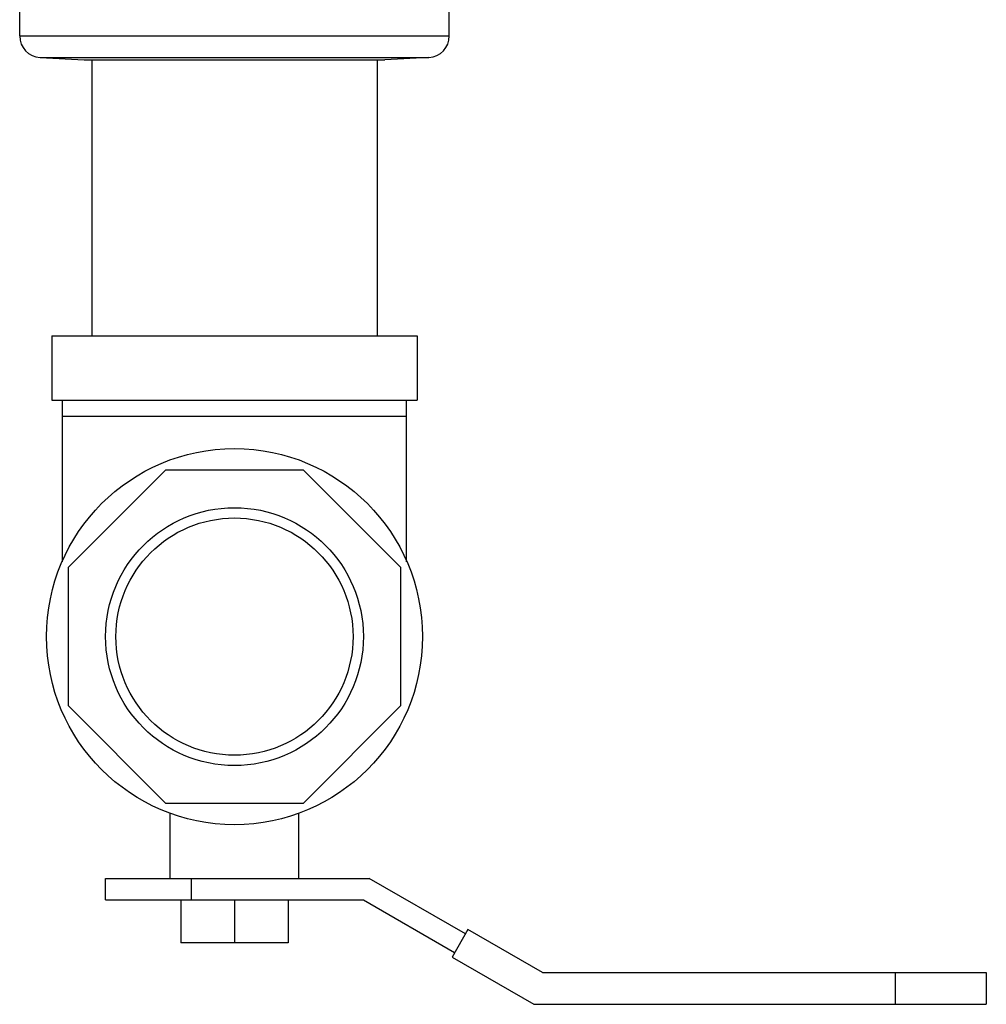
# Model space of a CAD drawing. Units: inches. Extents: x -57 to 53, y -38 to 59.
# Drawn here: x 3 to 9, y -38 to -33 of the extents above; entities that cross this region are included whole.
import ezdxf

# ---------------------------------------------------------------- set-up
doc = ezdxf.new("R2010")
doc.units = ezdxf.units.IN
doc.header["$LTSCALE"] = 1.21
doc.header["$MEASUREMENT"] = 0
doc.layers.get('0').update_dxf_attribs({"linetype": 'CONTINUOUS'})
doc.layers.add('MACHINE', color=7, linetype='CONTINUOUS')

msp = doc.modelspace()

# ---------------------------------------------------------------- linework, layer by layer
at = {"color": 7, "linetype": 'Continuous'}
for p, q in [((3.1207, -32.6561), (3.1207, -31.9795)), ((5.6207, -32.6561), (5.6207, -31.9795)), ((3.1207, -32.6561), (5.6207, -32.6561)), ((3.2392, -32.7809), (5.5023, -32.7809)), ((3.2392, -32.7809), (3.4957, -32.7943)), ((3.5407, -32.7943), (3.5407, -34.3997)), ((5.2007, -32.7943), (5.2007, -34.3997)), ((5.5023, -32.7809), (5.2457, -32.7943)), ((3.3082, -34.3997), (3.3082, -34.7747)), ((3.3082, -34.3997), (5.4332, -34.3997)), ((5.4332, -34.3997), (5.4332, -34.7747)), ((3.3082, -34.7747), (5.4332, -34.7747)), ((3.3707, -35.7146), (3.3707, -34.7747)), ((5.3707, -35.7146), (5.3707, -34.7747)), ((3.3707, -34.8684), (5.3707, -34.8684)), ((3.9694, -35.1809), (3.402, -35.7484)), ((4.772, -35.1809), (3.9694, -35.1809)), ((5.3395, -35.7484), (4.772, -35.1809)), ((3.402, -35.7484), (3.402, -36.551)), ((5.3395, -36.551), (5.3395, -35.7484)), ((3.402, -36.551), (3.9694, -37.1184)), ((4.772, -37.1184), (5.3395, -36.551)), ((3.9694, -37.1184), (4.772, -37.1184)), ((3.9957, -37.5559), (3.9957, -37.1771)), ((4.7457, -37.5559), (4.7457, -37.1771)), ((3.6207, -37.5559), (5.1542, -37.5559)), ((3.6207, -37.6809), (3.6207, -37.5559)), ((4.1207, -37.6809), (4.1207, -37.5559)), ((5.7142, -37.8793), (5.1542, -37.5559)), ((3.6207, -37.6809), (5.1207, -37.6809)), ((4.0582, -37.6809), (4.0582, -37.9309)), ((4.3707, -37.6809), (4.3707, -37.9309)), ((4.6832, -37.6809), (4.6832, -37.9309)), ((5.1207, -37.6809), (5.6517, -37.9875)), ((5.7292, -37.8533), (5.6367, -38.0135)), ((6.1622, -38.1033), (5.7292, -37.8533)), ((4.6832, -37.9309), (4.0582, -37.9309)), ((5.6367, -38.0135), (6.1127, -38.2883)), ((6.1622, -38.1033), (8.7457, -38.1033)), ((8.2145, -38.1033), (8.2145, -38.2883)), ((8.7457, -38.1033), (8.7457, -38.2883)), ((6.1127, -38.2883), (8.7457, -38.2883))]:
    msp.add_line(p, q, dxfattribs=at)
for radius in [1.0938, 0.75, 0.69]:
    msp.add_circle((4.3707, -36.1497), radius, dxfattribs=at)
for centre, start, end in [((3.2457, -32.6561), 180, 267), ((5.4957, -32.6561), 273, 360)]:
    msp.add_arc(centre, 0.125, start, end, dxfattribs=at)
at = {"layer": 'MACHINE', "color": 7, "linetype": 'Continuous'}
msp.add_line((3.4957, -32.7943), (5.2457, -32.7943), dxfattribs=at)

doc.saveas('drawing.dxf')
